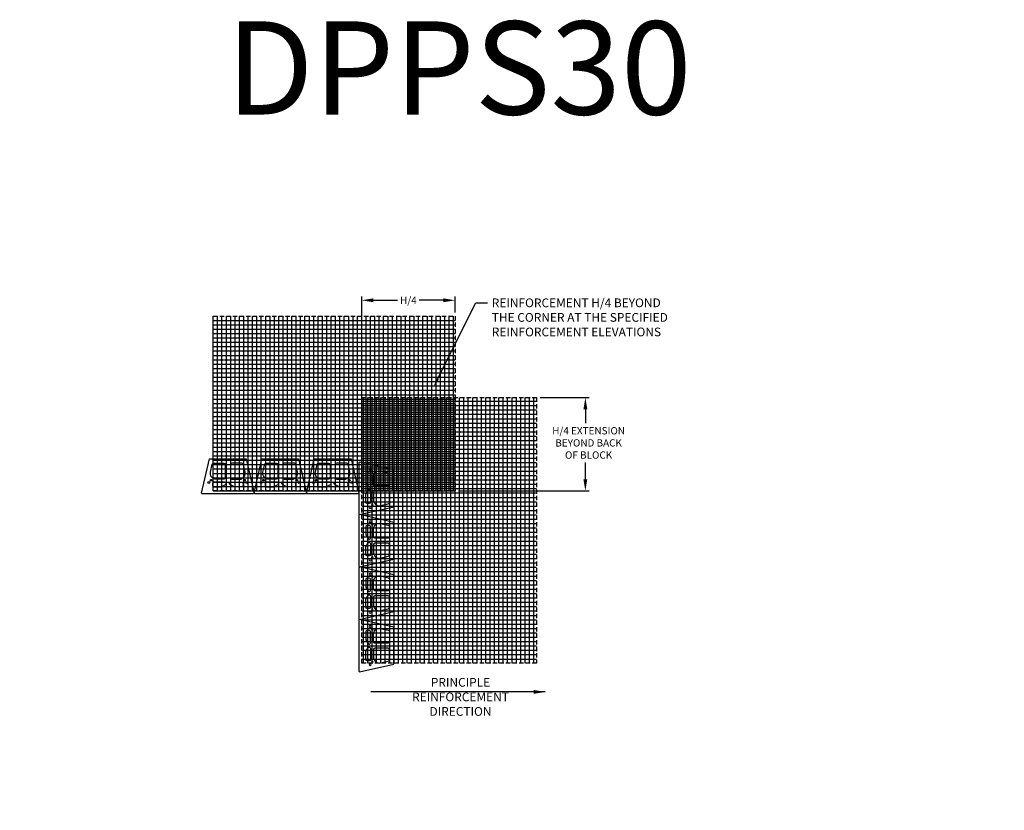
# Model space of a CAD drawing. Units: inches. Extents: x -7028 to 17259, y -4049 to -1882.
# Drawn here: x 9104 to 9442, y -2273 to -2002 of the extents above; entities that cross this region are included whole.
import ezdxf
from ezdxf import colors
from ezdxf.entities.mleader import LeaderData, LeaderLine
from ezdxf.math import Vec2, Vec3

# ---------------------------------------------------------------- set-up
doc = ezdxf.new("R2010")
doc.units = ezdxf.units.IN
doc.header["$LTSCALE"] = 12
doc.header["$MEASUREMENT"] = 0
doc.linetypes.add('HIDDEN2', pattern=[0.1875, 0.125, -0.0625])
for name, color, linetype in [('W-BLOK-OTLN', 3, 'Continuous'), ('W-HTCH-VLTE', 19, 'Continuous'), ('W-LINE-MEDM', 2, 'Continuous'), ('W-LINE-VHVY', 4, 'Continuous'), ('W-TEXT-MEDM', 1, 'Continuous')]:
    doc.layers.add(name, color=color, linetype=linetype)
doc.styles.add('AWS NOTES', font='arial.ttf', dxfattribs={"height": 2.5})
doc.dimstyles.new('AWS DETS 32', dxfattribs={"dimtxt": 2.5, "dimasz": 4, "dimexe": 1.25, "dimexo": 1.25, "dimgap": 1.25, "dimtad": 0, "dimtih": 1, "dimtoh": 1, "dimdec": 0, "dimzin": 3, "dimdsep": 46, "dimlunit": 3, "dimtxsty": 'AWS NOTES', "dimcen": 0.09, "dimadec": 0, "dimazin": 0, "dimtfac": 1, "dimtdec": 0, "dimtofl": 0, "dimtmove": 2, "dimatfit": 3, "dimfxl": 1, "dimfrac": 2, "dimtolj": 1, "dimtzin": 0, "dimarcsym": 0})

# ---------------------------------------------------------------- blocks, each defined once
blk = doc.blocks.new('DIAMOND PRO STRAIGHT')
at = {"layer": 'W-BLOK-OTLN'}
blk.add_lwpolyline([(6.312499999999472, 0.177439032139926), (8.999999999999545, -11.57256096786006), (8.749999999999545, -11.82256096786006), (-8.750000000000455, -11.82256096786017), (-9.000000000000455, -11.57256096786017), (-6.312500000000528, 0.1774390321398478), (6.312499999999472, 0.177439032139926)], dxfattribs=at)
at = {"layer": 'W-LINE-MEDM'}
for points in [[(-5.94361444613337, -4.376629781260739), (-5.333940407664448, -1.711078171210293, -0.3497871476158217), (-4.846527250218806, -1.322560967860142), (-1.375000000000519, -1.32256096786012, -0.4142135623730951), (-0.8750000000005157, -1.82256096786012), (-0.8750000000004883, -6.32256096786012, -0.4142135623730951), (-1.375000000000485, -6.82256096786012), (-3.993961816350778, -6.822560967860138, -0.4817151011791948)], [(5.943614446132369, -4.376629781260668), (5.333940407663414, -1.711078171210229, 0.3497871476158217), (4.846527250217768, -1.322560967860085), (1.374999999999481, -1.322560967860106, 0.4142135623730951), (0.8749999999994843, -1.822560967860106), (0.8749999999995117, -6.322560967860106, 0.4142135623730951), (1.374999999999515, -6.822560967860106), (3.993961816349807, -6.822560967860088, 0.4817151011791948)], [(-2.038286511163748, -9.390981235081552), (-0.7522865111634668, -8.641981235081749, 0.7711772164794723), (-0.9676062263604552, -7.822560967860118), (-4.781000000000429, -7.822560967860142, 0.4142135623732313), (-5.219000000000528, -8.260560967860247), (-5.219000000000523, -9.009560967860043, 0.4142135623732313), (-4.781000000000418, -9.447560967860142), (-2.253606226360731, -9.447560967860127, 0.12919248361605)], [(2.038286511162808, -9.390981235081528), (0.7522865111625184, -8.641981235081738, -0.7711772164794723), (0.9676062263594969, -7.822560967860108), (4.780999999999469, -7.822560967860085, -0.4142135623732313), (5.218999999999574, -8.260560967860183), (5.218999999999579, -9.00956096785998, -0.4142135623732313), (4.78099999999948, -9.447560967860085), (2.253606226359792, -9.447560967860099, -0.12919248361605)]]:
    blk.add_lwpolyline(points, format="xyb", close=True, dxfattribs=at)
for centre in [(-6.533000000000381, -7.961560967860276), (-5.703000000000458, -7.198560967860352), (5.702999999999491, -7.198560967860281), (6.532999999999423, -7.961560967860198)]:
    blk.add_circle(centre, 0.3125, dxfattribs=at)
blk = doc.blocks.new('*D97')
at = {"layer": 'Defpoints', "color": 0, "transparency": 16777216}
for p in [(9253.200578496148, -2097.978868091958), (9253.200578496148, -2103.392021033585), (9221.200578496148, -2131.392021033585)]:
    blk.add_point(p, dxfattribs=at)
at = {"layer": 'W-TEXT-MEDM', "color": 0, "lineweight": -2, "transparency": 16777216}
for p, q in [((9221.200578496148, -2130.142021033585), (9221.200578496148, -2096.728868091958)), ((9225.200578496148, -2097.978868091958), (9233.457399778548, -2097.978868091958)), ((9249.200578496148, -2097.978868091958), (9240.943757213747, -2097.978868091958)), ((9253.200578496148, -2102.142021033585), (9253.200578496148, -2096.728868091958))]:
    blk.add_line(p, q, dxfattribs=at)
at = {"layer": 'W-TEXT-MEDM', "color": 0, "transparency": 16777216}
for points in [[(9225.200578496148, -2097.312201425292), (9225.200578496148, -2098.645534758625), (9221.200578496148, -2097.978868091958)], [(9249.200578496148, -2097.312201425292), (9249.200578496148, -2098.645534758625), (9253.200578496148, -2097.978868091958)]]:
    blk.add_solid(points, dxfattribs=at)
at = {"layer": 'W-TEXT-MEDM', "color": 0, "transparency": 16777216, "insert": (9237.200578496148, -2097.978868091958), "char_height": 2.5, "attachment_point": 5, "style": 'AWS NOTES'}
blk.add_mtext('\\A1;H/4', dxfattribs=at)
blk = doc.blocks.new('*D98')
at = {"layer": 'Defpoints', "color": 0, "transparency": 16777216}
for p in [(9281.200578496151, -2131.392021033586), (9297.95594716421, -2131.392021033586), (9253.200578496151, -2163.392021033586)]:
    blk.add_point(p, dxfattribs=at)
at = {"layer": 'W-TEXT-MEDM', "color": 0, "lineweight": -2, "transparency": 16777216}
for p, q in [((9282.450578496151, -2131.392021033586), (9299.20594716421, -2131.392021033586)), ((9297.95594716421, -2135.392021033586), (9297.95594716421, -2140.187898354792)), ((9297.95594716421, -2159.392021033586), (9297.95594716421, -2153.696879709953)), ((9254.450578496151, -2163.392021033586), (9299.20594716421, -2163.392021033586))]:
    blk.add_line(p, q, dxfattribs=at)
at = {"layer": 'W-TEXT-MEDM', "color": 0, "transparency": 16777216}
for points in [[(9297.289280497544, -2135.392021033586), (9298.622613830876, -2135.392021033586), (9297.95594716421, -2131.392021033586)], [(9297.289280497544, -2159.392021033586), (9298.622613830876, -2159.392021033586), (9297.95594716421, -2163.392021033586)]]:
    blk.add_solid(points, dxfattribs=at)
at = {"layer": 'W-TEXT-MEDM', "color": 0, "transparency": 16777216, "insert": (9299.063169594263, -2146.942389032375), "char_height": 2.5, "attachment_point": 5, "style": 'AWS NOTES'}
blk.add_mtext('\\A1;H/4 EXTENSION\\PBEYOND BACK\\POF BLOCK', dxfattribs=at)

msp = doc.modelspace()

# ---------------------------------------------------------------- hatches: boundary and pattern name
at = {"layer": 'W-HTCH-VLTE'}
h = msp.add_hatch(dxfattribs=at)
h.set_pattern_fill('NET', color=256, scale=12, style=0)
h.set_pattern_definition([(0, (9170.200578496148, -2163.392021033585), (0, 1.5), []), (90, (9170.200578496148, -2163.392021033585), (-1.5, 9.18454765366783e-17), [])])
h.paths.add_polyline_path([(9170.200578496148, -2163.392021033585), (9170.200578496148, -2103.392021033585), (9226.200578496148, -2103.392021033585), (9253.200578496148, -2103.392021033585), (9253.200578496148, -2131.392021033585), (9253.200578496148, -2163.392021033585), (9221.200578496148, -2163.392021033585)])
h = msp.add_hatch(dxfattribs=at)
h.set_pattern_fill('NET', color=256, scale=12, style=0)
h.set_pattern_definition([(0, (6340.272637531065, -4204.134094792467), (0, 1.5), []), (90, (6340.272637531065, -4204.134094792467), (-1.5, 9.18454765366783e-17), [])])
h.paths.add_polyline_path([(9221.200578496148, -2222.534092296263), (9221.200578496148, -2163.392021033585), (9221.200578496148, -2131.392021033585), (9281.200578496148, -2131.392021033585), (9281.200578496148, -2222.534092296263)])

# ---------------------------------------------------------------- linework, layer by layer
at = {"layer": 'W-LINE-VHVY', "linetype": 'HIDDEN2'}
for points in [[(9170.200578496148, -2163.392021033585), (9170.200578496148, -2103.392021033585), (9226.200578496148, -2103.392021033585), (9253.200578496148, -2103.392021033585), (9253.200578496148, -2131.392021033585), (9253.200578496148, -2163.392021033585), (9221.200578496148, -2163.392021033585)], [(9221.200578496148, -2222.534092296263), (9221.200578496148, -2163.392021033585), (9221.200578496148, -2131.392021033585), (9281.200578496148, -2131.392021033585), (9281.200578496148, -2222.534092296263)]]:
    msp.add_lwpolyline(points, close=True, dxfattribs=at)

# ---------------------------------------------------------------- block references
at = {"layer": 'W-LINE-MEDM'}
for p in [(9175.200549808276, -2152.569432653596), (9193.2005532917, -2152.569432653601), (9211.20055677512, -2152.569432653608)]:
    msp.add_blockref('DIAMOND PRO STRAIGHT', p, dxfattribs=at)
at = {"layer": 'W-LINE-MEDM', "xscale": -1, "rotation": 270}
for p in [(9232.01884786804, -2162.540362517649), (9232.018847868047, -2180.54036600107), (9232.018847868052, -2198.540369484492), (9232.018847868057, -2216.540372967913)]:
    msp.add_blockref('DIAMOND PRO STRAIGHT', p, dxfattribs=at)

# ---------------------------------------------------------------- texts
at = {"layer": 'Defpoints', "style": 'AWS NOTES'}
msp.add_text('DPPS30', height=32, dxfattribs=at).set_placement((9174.630197210088, -2034.22896400241))
at = {"layer": 'W-TEXT-MEDM', "insert": (9255.088190109942, -2234.517734990418), "char_height": 3, "width": 35.02817888740537, "attachment_point": 5, "style": 'AWS NOTES'}
msp.add_mtext('PRINCIPLE \\PREINFORCEMENT\\PDIRECTION', dxfattribs=at)

# ---------------------------------------------------------------- dimensions: what is measured, and where the dimension line sits
at = {"layer": 'W-TEXT-MEDM'}
dim = msp.add_linear_dim(base=(9253.200578496148, -2097.978868091958), p1=(9221.200578496148, -2131.392021033585), p2=(9253.200578496148, -2103.392021033585), text='H/4', dimstyle='AWS DETS 32', dxfattribs=at)
dim.commit()
dim.dimension.update_dxf_attribs({"geometry": '*D97', "text_midpoint": (9237.200578496148, -2097.978868091958)})
dim = msp.add_linear_dim(base=(9297.95594716421, -2131.392021033586), p1=(9253.200578496148, -2163.392021033585), p2=(9281.200578496148, -2131.392021033585), angle=90, text='H/4 EXTENSION\\PBEYOND BACK\\POF BLOCK', dimstyle='AWS DETS 32', dxfattribs=at)
dim.commit()
dim.dimension.update_dxf_attribs({"geometry": '*D98', "text_midpoint": (9299.063169594263, -2146.942389032375), "dimtype": 160})

# ---------------------------------------------------------------- leaders
msp.add_leader([(9284.168649606165, -2232.4175453752), (9224.359145034665, -2232.4175453752)], dimstyle='AWS DETS 32', dxfattribs=at)
ml = msp.add_multileader_mtext('Standard', dxfattribs=at)
ml.set_content('REINFORCEMENT H/4 BEYOND \\PTHE CORNER AT THE SPECIFIED \\PREINFORCEMENT ELEVATIONS', color=256, style='AWS NOTES')
ml.set_leader_properties()
ml.build(insert=Vec2(0, 0))
ml.multileader.update_dxf_attribs({"dogleg_length": 0.125, "arrow_head_size": 3, "scale": 32})
ctx = ml.context
ctx.base_point, ctx.scale, ctx.char_height, ctx.arrow_head_size, ctx.landing_gap_size, ctx.plane_origin = Vec3(9264.386968432053, -2098.881301956988), 32, 3, 3, 1.44, Vec3(9276.55700475702, -2085.843196535397)
notes = []
notes.append((ctx, [(0, (1, 1, 0), (9260.386968432053, -2098.881301956988), (1, 0), 4, [(0, [(9245.88385961351, -2127.736214973754)], 0, [])])]))
ctx.mtext.insert, ctx.mtext.width, ctx.mtext.defined_height, ctx.mtext.flow_direction = Vec3(9265.826968432053, -2097.355722147984), 136.198979456683, 22.84013373172553, 5
ml = msp.add_multileader_mtext('Standard', dxfattribs=at)
ml.set_content('CAREFULLY  CUT  GEOGRID AROUND STRUCTURE (TYP)', color=256, style='AWS NOTES')
ml.set_leader_properties()
ml.build(insert=Vec2(0, 0))
ml.multileader.update_dxf_attribs({"dogleg_length": 0.125, "arrow_head_size": 3, "scale": 32})
ctx = ml.context
ctx.base_point, ctx.scale, ctx.char_height, ctx.arrow_head_size, ctx.landing_gap_size, ctx.plane_origin = Vec3(7696.75584621029, -2179.911925007402), 32, 2.5, 3, 1.44, Vec3(7690.871755203911, -2176.297055856927)
notes.append((ctx, [(0, (1, 1, 0), (7692.75584621029, -2179.911925007402), (1, 0), 4, [(1, [(7642.098740227832, -2199.589004751871), (7690.098740227832, -2199.589004751871)], 0, [])])]))
ctx.mtext.insert, ctx.mtext.width, ctx.mtext.defined_height, ctx.mtext.flow_direction = Vec3(7698.195846210289, -2178.294428418043), 59.10162713483169, 23.76106770833334, 5
ml = msp.add_multileader_mtext('Standard', dxfattribs=at)
ml.set_content('FREE DRAINING AGGREGATE TO SPAN 10 FT. ALONG THE WALL FACE AND TO THE BACK OF THE REINFORCED ZONE', color=256, style='AWS NOTES')
ml.set_leader_properties()
ml.build(insert=Vec2(0, 0))
ml.multileader.update_dxf_attribs({"dogleg_length": 0.125, "arrow_head_size": 6, "scale": 64})
ctx = ml.context
ctx.base_point, ctx.scale, ctx.char_height, ctx.arrow_head_size, ctx.landing_gap_size, ctx.plane_origin = Vec3(3902.300349694989, -2191.675614864192), 64, 6, 6, 2.88, Vec3(3890.093673800473, -2231.426228990069)
notes.append((ctx, [(0, (1, 1, 0), (3894.300349694989, -2191.675614864192), (1, 0), 8, [(1, [(3890.093673800473, -2231.426228990069), (3917.9788536437, -2271.886430539725)], 0, [])])]))
ctx.mtext.insert, ctx.mtext.width, ctx.mtext.defined_height, ctx.mtext.flow_direction = Vec3(3905.180349694989, -2188.624455246184), 163.1277512152965, 29.05195534182126, 5
ml = msp.add_multileader_mtext('Standard', dxfattribs=at)
ml.set_content('ADD SUPPLEMENTAL LAYERS OF GEOGRID ON EITHER SIDE OF STRUCTURE AT LOCATIONS SHOWN ON ELEVATIONS', color=256, style='AWS NOTES')
ml.set_leader_properties()
ml.build(insert=Vec2(0, 0))
ml.multileader.update_dxf_attribs({"dogleg_length": 0.125, "arrow_head_size": 3, "scale": 32})
ctx = ml.context
ctx.base_point, ctx.scale, ctx.char_height, ctx.arrow_head_size, ctx.landing_gap_size, ctx.plane_origin = Vec3(7747.354702736477, -2219.31318372887), 32, 2.5, 3, 1.44, Vec3(7713.641209442642, -2257.626153884731)
notes.append((ctx, [(0, (1, 1, 0), (7743.354702736477, -2219.31318372887), (1, 0), 4, [(0, [(7719.767147097465, -2207.589004751871), (7726.89469887858, -2231.589004751871)], 0, [])])]))
ctx.mtext.insert, ctx.mtext.width, ctx.mtext.defined_height, ctx.mtext.flow_direction = Vec3(7748.794702736476, -2218.041867221367), 55.39788145422972, 26.60203014475572, 5
ml = msp.add_multileader_mtext('Standard', dxfattribs=at)
ml.set_content('FENCE OR RAILING (DESIGNED BY OTHERS)', color=256, style='AWS NOTES')
ml.set_leader_properties()
ml.build(insert=Vec2(0, 0))
ml.multileader.update_dxf_attribs({"dogleg_length": 0.125, "arrow_head_size": 6, "scale": 64})
ctx = ml.context
ctx.base_point, ctx.scale, ctx.char_height, ctx.arrow_head_size, ctx.landing_gap_size, ctx.plane_origin = Vec3(2913.973814044191, -2240.448168341319), 64, 6, 6, 2.88, Vec3(2902.926317075942, -2275.140921160948)
notes.append((ctx, [(0, (1, 1, 0), (2905.973814044191, -2240.448168341319), (1, 0), 8, [(0, [(2902.056419293668, -2266.531473951009)], 0, [])])]))
ctx.mtext.insert, ctx.mtext.width, ctx.mtext.flow_direction = Vec3(2916.853814044191, -2236.566176526858), 101.705038421911, 5
ml = msp.add_multileader_mtext('Standard', dxfattribs=at)
ml.set_content('GRADE SURFACE TO PREVENT PONDING', color=256, style='AWS NOTES')
ml.set_leader_properties()
ml.build(insert=Vec2(0, 0))
ml.multileader.update_dxf_attribs({"dogleg_length": 0.125, "arrow_head_size": 6, "scale": 64})
ctx = ml.context
ctx.base_point, ctx.scale, ctx.char_height, ctx.arrow_head_size, ctx.landing_gap_size, ctx.plane_origin = Vec3(5321.576963961827, -2241.191567617366), 64, 6, 6, 2.88, Vec3(5307.146819286747, -2260.867937528274)
notes.append((ctx, [(0, (1, 1, 0), (5313.576963961827, -2241.191567617366), (1, 0), 8, [(0, [(5307.146819286747, -2260.867937528274)], 0, [])])]))
ctx.mtext.insert, ctx.mtext.width, ctx.mtext.flow_direction = Vec3(5324.456963961827, -2238.140407999358), 110.3576477350907, 5
ml = msp.add_multileader_mtext('Standard', dxfattribs=at)
ml.set_content('DROP STRUCTURE (DESIGNED BY OTHERS)', color=256, style='AWS NOTES')
ml.set_leader_properties()
ml.build(insert=Vec2(0, 0))
ml.multileader.update_dxf_attribs({"dogleg_length": 0.125, "arrow_head_size": 3, "scale": 32})
ctx = ml.context
ctx.base_point, ctx.scale, ctx.char_height, ctx.arrow_head_size, ctx.landing_gap_size, ctx.plane_origin = Vec3(7699.470709625069, -2248.73222932114), 32, 2.5, 3, 1.44, Vec3(7679.484401741783, -2297.032096706324)
notes.append((ctx, [(0, (1, 1, 0), (7695.470709625069, -2248.73222932114), (1, 0), 4, [(1, [(7685.284492862846, -2237.76493810965)], 0, [])])]))
ctx.mtext.insert, ctx.mtext.width, ctx.mtext.defined_height, ctx.mtext.flow_direction = Vec3(7700.910709625068, -2247.114732731782), 47.24912396515356, 12.72002318983122, 5
ml = msp.add_multileader_mtext('Standard', dxfattribs=at)
ml.set_content('ANY DISTURBANCE OF THE SOILS OUTSIDE THE 1:1 EXCAVATION AREA MUST ALSO BE FILLED WITH SELECT FILL', color=256, style='AWS NOTES')
ml.set_leader_properties()
ml.build(insert=Vec2(0, 0))
ml.multileader.update_dxf_attribs({"dogleg_length": 0.125, "arrow_head_size": 3, "scale": 32})
ctx = ml.context
ctx.base_point, ctx.scale, ctx.char_height, ctx.arrow_head_size, ctx.landing_gap_size, ctx.plane_origin = Vec3(6635.63184882162, -2258.130123891921), 32, 3, 3, 1.44, Vec3(6627.349934627088, -2247.122193380385)
notes.append((ctx, [(0, (1, 1, 0), (6631.63184882162, -2258.130123891921), (1, 0), 4, [(0, [(6616.089521832851, -2241.734005883331)], 0, [])])]))
ctx.mtext.insert, ctx.mtext.width, ctx.mtext.defined_height, ctx.mtext.flow_direction = Vec3(6637.07184882162, -2256.604544082917), 86.17606482903284, 23.36221009549797, 5
ml = msp.add_multileader_mtext('Standard', dxfattribs=at)
ml.set_content('SLEEVE AND NON-SHRINK GROUT AROUND POST/PIPE SLEEVE INSTALLED DURING WALL CONSTRUCTION', color=256, style='AWS NOTES')
ml.set_leader_properties()
ml.build(insert=Vec2(0, 0))
ml.multileader.update_dxf_attribs({"dogleg_length": 0.125, "arrow_head_size": 6, "scale": 64})
ctx = ml.context
ctx.base_point, ctx.scale, ctx.char_height, ctx.arrow_head_size, ctx.landing_gap_size, ctx.plane_origin = Vec3(3435.203977559185, -2259.521280003036), 64, 6, 6, 2.88, Vec3(3412.99741264486, -2292.459561502711)
notes.append((ctx, [(0, (1, 1, 0), (3427.203977559185, -2259.521280003036), (1, 0), 8, [(0, [(3414.022830289593, -2287.460844163258)], 0, [])])]))
ctx.mtext.insert, ctx.mtext.width, ctx.mtext.defined_height, ctx.mtext.flow_direction = Vec3(3438.083977559185, -2256.470120385028), 124.6940621257563, 9.820224822996147, 5
for ctx, leaders in notes:
    for number, flags, end, landing, length, lines in leaders:
        leader = LeaderData()
        leader.index, (leader.has_last_leader_line, leader.has_dogleg_vector, leader.attachment_direction) = number, flags
        leader.last_leader_point, leader.dogleg_vector, leader.dogleg_length = Vec3(end), Vec3(landing), length
        for number, points, colour, breaks in lines:
            line = LeaderLine()
            line.index, line.vertices, line.color, line.breaks = number, Vec3.list(points), colors.encode_raw_color(colour), breaks
            leader.lines.append(line)
        ctx.leaders.append(leader)

doc.saveas('drawing.dxf')
